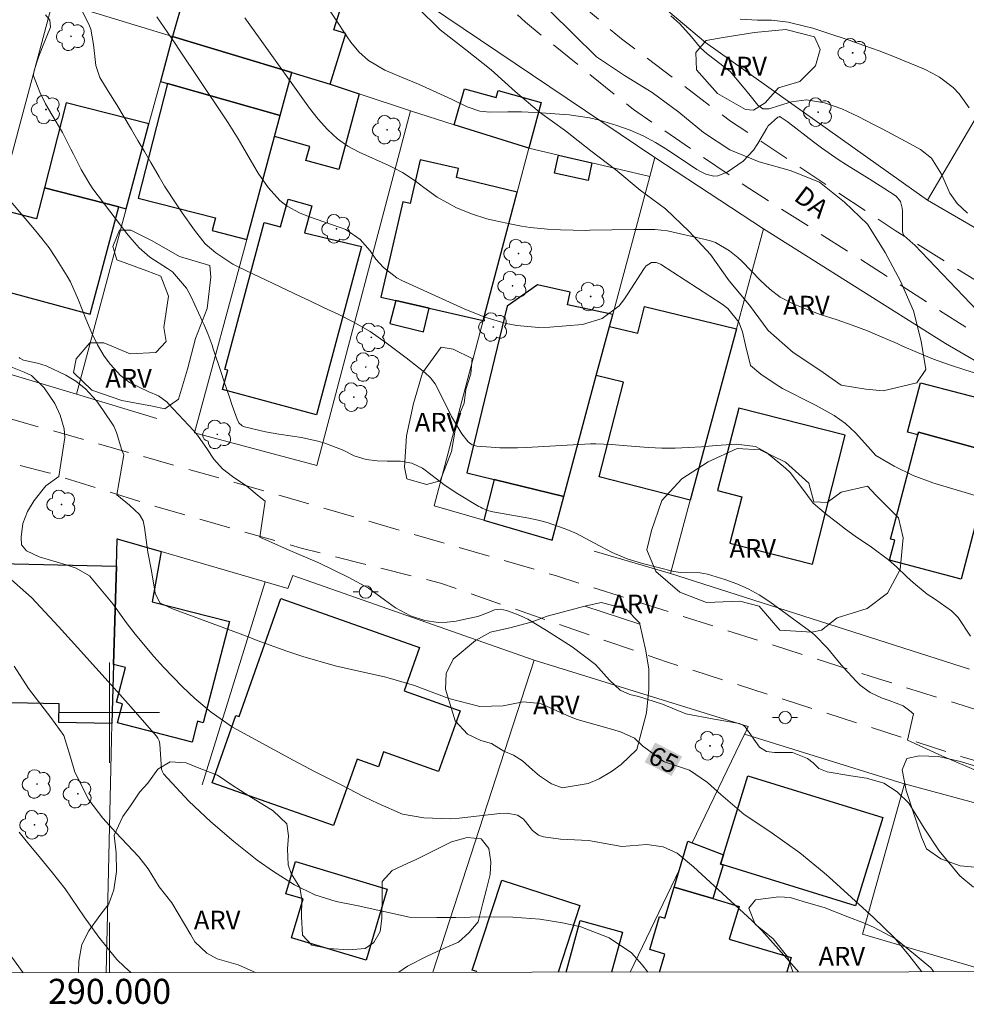
# Model space of a CAD drawing. Units: metres. Extents: x 289866 to 290382, y 1664374 to 1664939.
# Drawn here: x 289993 to 290069, y 1664377 to 1664455 of the extents above; entities that cross this region are included whole.
import ezdxf
from ezdxf.enums import TextEntityAlignment as Align

# ---------------------------------------------------------------- set-up
doc = ezdxf.new("R2010")
doc.units = ezdxf.units.M
doc.header["$MEASUREMENT"] = 0
doc.linetypes.add('HIDDEN', pattern=[0.375, 0.25, -0.125])
for name, color, linetype, lineweight in [('Articulacao', 7, 'Continuous', 18), ('Cerca', 8, 'Cerca', 20), ('Coordenadas', 7, 'Continuous', 9), ('Edificacoes', 7, 'Continuous', 30), ('Malha_Coordenadas', 7, 'Continuous', 15), ('Muro_Grade', 8, 'Continuous', 20), ('Nao_Pavimentada_S_Mfio', 10, 'HIDDEN', 15), ('Poste', 7, 'Continuous', 9), ('Topon_Curvas_Mestras_Masc', 255, 'Continuous', 9), ('Topon_de_Vias', 7, 'Continuous', 9)]:
    doc.layers.add(name, color=color, linetype=linetype, lineweight=lineweight)
for name, color, linetype, lineweight, true_color in [('Arvores_Isoladas', 7, 'Continuous', 18, 0x00ff33), ('Curvas_Intermediarias', 7, 'Continuous', 9, 0x783c14), ('Curvas_Mestras', 7, 'Continuous', 20, 0x783c14), ('Topon_Curvas_Mestras', 7, 'Continuous', 9, 0x783c14), ('Topon_Vegetacao', 7, 'Continuous', 9, 0x00ff33), ('Vegetacao', 7, 'Orla8', 9, 0x00ff33)]:
    doc.layers.add(name, color=color, linetype=linetype, lineweight=lineweight, true_color=true_color)
doc.styles.add('Arial', font='arial.ttf', dxfattribs={"height": 1.5})
doc.styles.get("Standard").update_dxf_attribs({"font": 'arial.ttf'})
doc.linetypes.add('Cerca', pattern='A,10,0,["X",Standard,S=1,R=0,X=0,Y=-0.5],0.1', length=10.1)
doc.linetypes.add('Orla8', pattern='A,6,-0.5,["V",Standard,S=1,R=0,X=-0.5,Y=-1],-0.5,6,-0.5,["V",Standard,S=1,R=0,X=-0.5,Y=-1],-0.5', length=14)

# ---------------------------------------------------------------- blocks, each defined once
blk = doc.blocks.new('Poste')
at = {"layer": 'Poste'}
for points in [[(-0.5, 0), (-1, 0)], [(0.5, 0), (1, 0)]]:
    blk.add_lwpolyline(points, dxfattribs=at)
blk.add_lwpolyline([(0, 0.5, 1), (0, -0.5, 1)], format="xyb", close=True, dxfattribs=at)
blk = doc.blocks.new('Arvore')
at = {"layer": 'Arvores_Isoladas'}
blk.add_lwpolyline([(-0.718, 0.493, 0.872324), (-0.722, -0.551, 0.862983), (0.284, -0.827, 0.900105), (0.89, 0.029, 0.863155), (0.262, 0.861, 0.882486)], format="xyb", close=True, dxfattribs=at)
blk.add_circle((0, 0), 0.0286, dxfattribs=at)

msp = doc.modelspace()

# ---------------------------------------------------------------- linework, layer by layer
at = {"layer": 'Articulacao', "flags": 128}
msp.add_lwpolyline([(289882.729, 1664933.39), (290364.504, 1664933.823), (290364.99, 1664379.551), (289883.239, 1664379.119), (289882.729, 1664933.39)], close=True, dxfattribs=at)
at = {"layer": 'Cerca', "flags": 128}
for points in [[(289995.478, 1664456.974), (290005.022, 1664454.033), (290005.972, 1664457.304), (290009.164, 1664468.208)], [(290043.597, 1664444.379), (290019.888, 1664460.365), (290009.164, 1664468.208)], [(290033.733, 1664465.287), (290041.112, 1664459.066), (290047.639, 1664453.563), (290064.315, 1664441.738), (290065.406, 1664440.958)], [(290052.291, 1664438.657), (290066.826, 1664429.513), (290076.77, 1664423.711), (290076.28, 1664422.31)], [(290014.66, 1664410.966), (290014.256, 1664409.918), (290012.438, 1664410.446), (290007.407, 1664394.218)], [(290033.943, 1664404.193), (290025.841, 1664379.247)], [(290051.068, 1664398.892), (290050.789, 1664398.313), (290050.775, 1664398.284), (290046.587, 1664389.587)], [(290050.775, 1664398.284), (290063.444, 1664394.337), (290063.561, 1664394.306), (290079.815, 1664389.919), (290103.071, 1664382.516)], [(290000.141, 1664397.858), (289999.738, 1664379.223)], [(290063.561, 1664394.306), (290060.202, 1664382.293), (290070.44, 1664379.287)], [(290045.563, 1664387.46), (290041.615, 1664379.261)]]:
    msp.add_lwpolyline(points, dxfattribs=at)
at = {"layer": 'Curvas_Intermediarias', "flags": 128}
for points, elevation in [([(290015.056, 1664459.995), (290018.987, 1664454.003), (290019.278, 1664453.583), (290019.938, 1664452.812), (290020.698, 1664452.122), (290022.009, 1664451.362), (290023.799, 1664450.611), (290024.69, 1664450.231), (290025.58, 1664449.841), (290026.45, 1664449.431), (290027.331, 1664449.021), (290028.581, 1664448.411), (290029.602, 1664448.07), (290030.402, 1664447.98), (290031.843, 1664448.02), (290032.923, 1664448.03), (290034.534, 1664447.95), (290035.604, 1664447.87), (290036.734, 1664447.78), (290038.375, 1664447.54), (290039.185, 1664447.35), (290040.556, 1664446.94), (290041.626, 1664446.55), (290042.657, 1664446.1), (290043.647, 1664445.559), (290044.618, 1664444.969), (290046.949, 1664443.419), (290047.189, 1664443.279), (290047.679, 1664443.048), (290048.319, 1664442.888), (290048.629, 1664442.898), (290049.369, 1664443.198), (290050.65, 1664444.079), (290051.49, 1664444.959), (290051.84, 1664445.479), (290052.541, 1664446.72), (290052.651, 1664446.89), (290053.441, 1664447.59), (290053.551, 1664447.63), (290053.571, 1664447.64), (290053.591, 1664447.64), (290053.621, 1664447.63), (290054.171, 1664447.25), (290054.281, 1664447.16), (290056.272, 1664445.619), (290056.922, 1664445.139), (290058.243, 1664444.209), (290058.923, 1664443.779), (290060.724, 1664442.658), (290061.114, 1664442.418), (290061.894, 1664441.928), (290062.905, 1664441.278), (290063.235, 1664440.848), (290063.385, 1664440.307), (290063.395, 1664440.117), (290063.405, 1664438.447), (290063.425, 1664438.317), (290063.505, 1664438.136), (290064.225, 1664437.496), (290064.355, 1664437.376), (290070.508, 1664430.954)], 71), ([(289997.699, 1664456.274), (289998.339, 1664455.013), (289998.509, 1664454.623), (289998.719, 1664453.403), (289998.9, 1664451.732), (289999.21, 1664450.771), (289999.89, 1664449.681), (290000.59, 1664448.591), (290001.761, 1664446.6), (290002.271, 1664445.729), (290002.781, 1664444.849), (290003.291, 1664443.979), (290003.962, 1664442.818), (290004.392, 1664442.088), (290005.312, 1664440.657), (290005.792, 1664439.947), (290006.783, 1664438.567), (290007.653, 1664437.466), (290008.483, 1664436.756), (290009.854, 1664435.856), (290010.344, 1664435.595), (290015.276, 1664433.265), (290015.906, 1664432.964), (290017.167, 1664432.364), (290018.327, 1664431.814), (290019.418, 1664431.274), (290020.828, 1664430.463), (290022.119, 1664429.563), (290023.189, 1664428.763), (290023.709, 1664428.363), (290025.2, 1664427.182), (290025.65, 1664426.772), (290026.02, 1664426.282), (290026.22, 1664425.922), (290027.341, 1664423.671), (290028.171, 1664422.29), (290028.661, 1664421.65), (290028.981, 1664421.4), (290029.362, 1664421.29), (290030.502, 1664421.21), (290031.202, 1664421.17), (290032.623, 1664421.16), (290033.323, 1664421.19), (290038.455, 1664421.48), (290038.875, 1664421.49), (290040.136, 1664421.44), (290041.396, 1664421.32), (290043.097, 1664421.2), (290044.157, 1664421.15), (290045.218, 1664421.14), (290046.278, 1664421.18), (290047.329, 1664421.25), (290048.509, 1664421.36), (290050.1, 1664421.45), (290051.64, 1664421.28), (290052.521, 1664420.78), (290054.041, 1664419.539), (290054.421, 1664419.189), (290055.342, 1664417.969), (290056.262, 1664416.738), (290057.333, 1664415.848), (290058.083, 1664415.247), (290058.843, 1664414.677), (290059.624, 1664414.117), (290060.924, 1664413.227), (290062.285, 1664412.206), (290062.925, 1664411.646), (290063.755, 1664410.846), (290064.265, 1664410.366), (290065.366, 1664409.475), (290065.946, 1664409.085), (290067.317, 1664408.145), (290067.847, 1664407.614), (290068.827, 1664406.114)], 68), ([(289994.868, 1664455.773), (289995.218, 1664455.333), (289995.278, 1664454.793), (289994.638, 1664453.212), (289994.328, 1664452.382), (289993.978, 1664451.332), (289993.928, 1664451.012), (289993.928, 1664450.902), (289994.418, 1664449.591), (289994.888, 1664448.651), (289995.418, 1664447.74), (289996.228, 1664446.38), (289996.909, 1664445.039), (289997.119, 1664444.629), (289997.719, 1664443.399), (289998.409, 1664442.228), (289998.669, 1664441.858), (290001.391, 1664438.287), (290001.621, 1664437.996), (290002.371, 1664437.146), (290003.231, 1664436.416), (290004.632, 1664435.485), (290005.022, 1664435.235), (290006.162, 1664433.935), (290006.533, 1664433.245), (290007.403, 1664431.324), (290007.523, 1664431.044), (290007.873, 1664430.213), (290008.193, 1664429.363), (290008.293, 1664429.073), (290008.924, 1664427.182), (290009.144, 1664426.522), (290009.584, 1664425.211), (290009.814, 1664424.561), (290010.194, 1664423.461), (290010.344, 1664423.161), (290010.594, 1664422.93), (290010.794, 1664422.85), (290012.475, 1664422.45), (290013.545, 1664422.25), (290014.626, 1664422.11), (290015.336, 1664421.98), (290016.657, 1664421.71), (290017.207, 1664421.53), (290018.677, 1664420.97), (290019.568, 1664420.53), (290020.518, 1664420.239), (290021.408, 1664420.129), (290022.189, 1664420.099), (290023.259, 1664420.089), (290024.18, 1664419.939), (290025.01, 1664419.529), (290025.79, 1664418.959), (290026.731, 1664418.229), (290027.711, 1664417.578), (290029.522, 1664416.488), (290029.652, 1664416.418), (290029.782, 1664416.348), (290030.212, 1664416.168), (290030.652, 1664416.058), (290033.513, 1664415.538), (290034.264, 1664415.377), (290034.994, 1664415.187), (290036.434, 1664414.697), (290037.345, 1664414.317), (290038.765, 1664413.557), (290040.186, 1664412.786), (290041.386, 1664412.286), (290042.607, 1664411.916), (290043.857, 1664411.596), (290045.118, 1664411.276), (290045.648, 1664411.206), (290047.219, 1664411.186), (290047.809, 1664411.056), (290049.189, 1664410.646), (290050.14, 1664410.305), (290051.06, 1664409.905), (290051.94, 1664409.405), (290052.791, 1664408.855), (290055.952, 1664406.534), (290056.352, 1664406.214), (290057.403, 1664405.143), (290058.373, 1664403.973), (290058.713, 1664403.593), (290059.694, 1664402.522), (290060.044, 1664402.182), (290060.814, 1664401.622), (290061.774, 1664401.162), (290062.335, 1664400.962), (290063.465, 1664400.552), (290064.095, 1664400.071), (290064.175, 1664399.991), (290064.271, 1664399.904)], 67), ([(290070.008, 1664417.108), (290065.836, 1664418.379), (290064.245, 1664418.949), (290062.735, 1664419.699), (290061.274, 1664420.56), (290060.634, 1664421.28), (290059.644, 1664422.37), (290058.853, 1664423.121), (290057.943, 1664423.741), (290056.502, 1664424.541), (290056.012, 1664424.791), (290054.011, 1664425.802), (290053.801, 1664425.912), (290053.211, 1664426.272), (290052.081, 1664427.052), (290051.24, 1664427.732), (290050.84, 1664429.373), (290050.6, 1664430.433), (290050.31, 1664431.214), (290049.43, 1664432.304), (290048.979, 1664432.634), (290044.037, 1664435.836), (290043.927, 1664435.896), (290043.697, 1664435.976), (290043.337, 1664435.986), (290042.897, 1664435.716), (290042.817, 1664435.615), (290042.737, 1664435.505), (290041.446, 1664433.485), (290041.116, 1664432.984), (290040.756, 1664432.514), (290039.396, 1664431.494), (290037.825, 1664431.014), (290035.204, 1664430.814), (290034.324, 1664430.784), (290032.573, 1664430.934), (290031.703, 1664431.104), (290030.002, 1664431.614), (290028.351, 1664432.274), (290023.379, 1664434.535), (290022.979, 1664434.745), (290021.899, 1664435.575), (290021.278, 1664436.256), (290020.828, 1664436.916), (290020.028, 1664437.806), (290018.887, 1664438.607), (290018.447, 1664438.787), (290015.896, 1664439.667), (290015.196, 1664439.947), (290014.196, 1664440.477), (290013.605, 1664440.938), (290012.685, 1664441.968), (290011.875, 1664443.118), (290011.545, 1664443.709), (290010.664, 1664445.219), (290010.274, 1664445.87), (290009.474, 1664447.15), (290009.054, 1664447.78), (290005.542, 1664453.032), (290005.252, 1664453.473), (290004.372, 1664454.753), (290003.791, 1664455.613)], 69), ([(290068.587, 1664439.927), (290067.757, 1664440.697), (290067.187, 1664441.508), (290066.526, 1664443.038), (290065.706, 1664444.329), (290064.826, 1664445.019), (290064.015, 1664445.459), (290062.525, 1664446.26), (290061.774, 1664446.65), (290061.024, 1664447.04), (290059.904, 1664447.63), (290058.553, 1664448.25), (290057.163, 1664448.741), (290055.732, 1664448.991), (290054.512, 1664448.811), (290053.561, 1664448.521), (290052.731, 1664448.27), (290052.231, 1664448.27), (290051.83, 1664448.561), (290051.22, 1664449.331), (290050.61, 1664450.081), (290049.61, 1664451.232), (290048.439, 1664452.142), (290047.769, 1664452.652), (290047.259, 1664453.132), (290046.538, 1664454.003), (290045.588, 1664455.063), (290044.878, 1664455.683)], 72), ([(290050.42, 1664455.423), (290051.81, 1664455.353), (290052.911, 1664455.333), (290054.251, 1664455.173), (290055.562, 1664454.873), (290056.222, 1664454.703), (290057.513, 1664454.293), (290059.053, 1664453.773), (290060.294, 1664453.332), (290061.534, 1664452.882), (290062.765, 1664452.402), (290063.985, 1664451.902), (290065.146, 1664451.422), (290065.766, 1664451.122), (290066.366, 1664450.781), (290067.457, 1664449.951), (290067.937, 1664449.461), (290068.717, 1664448.351)], 73), ([(290012.43, 1664416.896), (290011.965, 1664417.278), (290010.964, 1664418.099), (290009.824, 1664418.869), (290009.024, 1664419.499), (290008.343, 1664420.259), (290007.833, 1664421.04), (290007.033, 1664422.18), (290006.723, 1664422.54), (290004.722, 1664424.691), (290004.602, 1664424.811), (290003.922, 1664425.331), (290003.131, 1664425.652), (290001.581, 1664426.392), (290000.88, 1664426.942), (290000.08, 1664427.812), (289999.58, 1664428.493), (289999.04, 1664429.393), (289998.579, 1664430.333), (289998.089, 1664431.484), (289997.519, 1664432.974), (289996.879, 1664434.425), (289996.619, 1664434.885), (289995.688, 1664436.376), (289995.158, 1664437.146), (289994.588, 1664437.886), (289993.998, 1664438.617), (289991.617, 1664441.418)], 66), ([(289996.411, 1664422.001), (289996.369, 1664422.68), (289996.058, 1664423.781), (289995.628, 1664424.701), (289994.768, 1664425.952), (289993.748, 1664426.942), (289993.167, 1664427.222), (289991.697, 1664427.792)], 64), ([(290055.092, 1664379.273), (290054.363, 1664380.112), (290052.162, 1664382.588), (290051.36, 1664383.395), (290048.007, 1664386.462), (290046.688, 1664387.665), (290045.394, 1664388.77), (290044.252, 1664389.264), (290042.965, 1664389.448), (290040.947, 1664389.293), (290038.296, 1664389.791), (290036.056, 1664389.888), (290034.703, 1664390.064), (290034.296, 1664390.216), (290033.805, 1664390.571), (290033.258, 1664391.306), (290033.072, 1664391.514), (290032.619, 1664391.808), (290031.781, 1664391.96), (290031.205, 1664391.938), (290027.95, 1664391.56), (290027.24, 1664391.504), (290025.114, 1664391.585), (290023.42, 1664391.896), (290021.464, 1664392.73), (290020.368, 1664393.275), (290018.452, 1664394.258), (290016.394, 1664395.294), (290014.683, 1664396.189), (290009.838, 1664398.834), (290008.132, 1664400.041), (290006.809, 1664401.141), (290005.825, 1664402.057), (290004.322, 1664403.621), (290003.533, 1664404.484), (290002.037, 1664406.28), (290001.331, 1664407.212), (290000.248, 1664408.701), (289998.397, 1664410.926), (289997.32, 1664411.54), (289996.539, 1664411.821), (289994.357, 1664412.462), (289993.357, 1664412.935), (289992.958, 1664413.41), (289992.934, 1664414.031), (289993.06, 1664415.113), (289993.431, 1664416.084), (289993.967, 1664416.95), (289994.909, 1664418.137), (289995.933, 1664418.864), (289996.411, 1664422.001)], 64), ([(290069.066, 1664386.057), (290067.993, 1664386.945), (290066.335, 1664388.961), (290065.142, 1664390.762), (290063.896, 1664392.771), (290062.963, 1664393.669), (290061.905, 1664394.365), (290060.507, 1664394.774), (290059.274, 1664394.941), (290057.377, 1664395.257), (290056.71, 1664395.546), (290056.246, 1664395.992), (290055.803, 1664396.339), (290054.613, 1664396.826), (290053.171, 1664396.805), (290052.526, 1664396.899), (290051.975, 1664397.249), (290050.814, 1664398.872), (290050.679, 1664398.979), (290050.376, 1664399.129), (290048.343, 1664399.474), (290046.085, 1664399.914), (290044.211, 1664400.671), (290042.301, 1664401.294), (290041.591, 1664401.454), (290040.834, 1664401.79), (290039.97, 1664402.596), (290038.847, 1664403.843), (290036.997, 1664405.256), (290034.936, 1664406.557), (290033.446, 1664407.469), (290032.794, 1664407.762), (290032.121, 1664408.027), (290031.738, 1664408.174), (290031.247, 1664408.267), (290030.767, 1664408.211), (290030.228, 1664407.978), (290029.441, 1664407.696), (290028.526, 1664407.484), (290027.711, 1664407.308), (290026.988, 1664407.236), (290026.3, 1664407.198), (290025.211, 1664407.352), (290024.068, 1664407.739), (290022.856, 1664408.368), (290021.97, 1664409.026), (290020.698, 1664409.936), (290019.138, 1664410.797), (290016.787, 1664411.94), (290014.23, 1664413.035), (290012.022, 1664414.014), (290012.43, 1664416.896)], 66), ([(290043.044, 1664379.262), (290042.594, 1664379.838), (290041.721, 1664380.812), (290039.939, 1664381.995), (290037.676, 1664382.874), (290036.214, 1664383.201), (290034.398, 1664383.49), (290032.242, 1664383.649), (290029.964, 1664383.677), (290027.686, 1664383.629), (290026.167, 1664383.624), (290023.991, 1664383.649), (290019.865, 1664384.561), (290018.115, 1664384.915), (290016.401, 1664385.449), (290014.787, 1664386.231), (290013.1, 1664387.312), (290011.796, 1664388.218), (290009.935, 1664389.704), (290008.107, 1664391.274), (290006.345, 1664392.933), (290004.323, 1664395.1), (290004.227, 1664395.28), (290004.144, 1664395.469), (290004.012, 1664397.486), (290003.968, 1664397.738), (290003.847, 1664397.968), (290003.741, 1664398.107), (290001.48, 1664400.709), (290000.366, 1664401.961), (289997.431, 1664405.21), (289995.904, 1664406.886), (289993.753, 1664409.195), (289991.709, 1664411.025)], 63), ([(290011.665, 1664379.234), (290010.28, 1664379.839), (290008.612, 1664380.332), (290007.776, 1664380.772), (290006.826, 1664381.669), (290006.499, 1664382.238), (290004.987, 1664384.805), (290003.964, 1664386.088), (290003.087, 1664387.512), (290002.339, 1664388.47), (290000.495, 1664390.418), (289999.461, 1664391.575), (289998.328, 1664393.04), (289997.227, 1664395.252), (289996.865, 1664396.452), (289996.331, 1664398.176), (289995.311, 1664399.624), (289993.518, 1664401.925), (289992.369, 1664403.723)], 62), ([(290091.973, 1664379.306), (290091.646, 1664379.622), (290090.151, 1664380.776), (290088.759, 1664381.645), (290086.568, 1664382.778), (290085.821, 1664383.125), (290083.698, 1664384.086), (290082.494, 1664384.726), (290080.554, 1664386.213), (290078.895, 1664387.828), (290077.635, 1664389.254), (290076.861, 1664390.623), (290075.875, 1664391.623), (290074.396, 1664392.558), (290072.033, 1664393.981), (290069.658, 1664395.211), (290066.551, 1664396.559), (290063.795, 1664397.802), (290064.271, 1664399.904)], 67), ([(290001.711, 1664379.225), (290001.202, 1664379.681), (290000.575, 1664380.277), (289999.142, 1664382.05), (289997.964, 1664383.688), (289996.456, 1664385.916), (289995.446, 1664387.185), (289994.474, 1664388.367), (289993.426, 1664389.618), (289992.773, 1664390.449)], 61)]:
    msp.add_lwpolyline(points, dxfattribs=dict(at, elevation=elevation))
at = {"layer": 'Curvas_Mestras', "flags": 128}
for points, elevation in [([(290010.804, 1664455.523), (290011.354, 1664454.773), (290011.895, 1664454.023), (290015.996, 1664448.31), (290016.677, 1664447.43), (290017.417, 1664446.61), (290018.217, 1664445.85), (290019.058, 1664445.269), (290019.958, 1664444.799), (290022.339, 1664443.719), (290022.709, 1664443.539), (290023.419, 1664443.158), (290024.43, 1664442.498), (290025.13, 1664441.978), (290026.18, 1664441.208), (290027.731, 1664440.347), (290029.011, 1664439.827), (290030.172, 1664439.477), (290030.762, 1664439.337), (290032.273, 1664439.007), (290032.943, 1664438.877), (290033.623, 1664438.777), (290035.004, 1664438.647), (290036.044, 1664438.597), (290037.055, 1664438.557), (290038.065, 1664438.547), (290038.395, 1664438.557), (290041.907, 1664438.617), (290042.247, 1664438.627), (290043.607, 1664438.627), (290044.618, 1664438.497), (290047.629, 1664437.826), (290048.039, 1664437.716), (290048.449, 1664437.566), (290049.56, 1664436.916), (290050.22, 1664436.376), (290050.54, 1664436.076), (290052.051, 1664434.545), (290052.801, 1664433.835), (290053.611, 1664433.195), (290054.652, 1664432.674), (290055.732, 1664432.234), (290056.822, 1664431.834), (290058.163, 1664431.384), (290059.383, 1664430.964), (290060.594, 1664430.503), (290061.784, 1664430.013), (290062.965, 1664429.493), (290063.335, 1664429.323), (290064.595, 1664428.773), (290065.866, 1664428.263), (290067.167, 1664427.802), (290068.467, 1664427.372), (290070.568, 1664426.732)], 70), ([(289992.767, 1664428.373), (289992.817, 1664428.323), (289993.127, 1664428.173), (289994.238, 1664427.932), (289994.938, 1664427.712), (289996.509, 1664426.982), (289997.309, 1664426.492), (289998.079, 1664425.882), (289998.95, 1664424.921), (289999.47, 1664424.201), (290000.35, 1664422.89), (290000.54, 1664422.38), (290000.97, 1664420.98), (290001.143, 1664420.596)], 65), ([(290064.938, 1664379.282), (290063.916, 1664380.605), (290062.737, 1664382.025), (290061.099, 1664383.599), (290057.538, 1664386.851), (290057.137, 1664387.197), (290055.196, 1664388.802), (290052.786, 1664390.495), (290050.729, 1664391.851), (290048.878, 1664393.465), (290047.797, 1664394.422), (290046.372, 1664395.392), (290044.676, 1664395.954), (290044.341, 1664396.081), (290042.616, 1664397.35), (290041.969, 1664397.948), (290040.857, 1664398.47), (290039.952, 1664398.735), (290037.375, 1664399.46), (290036.772, 1664399.692), (290034.444, 1664400.73), (290033.064, 1664400.857), (290031.459, 1664400.545), (290029.593, 1664400.492), (290027.123, 1664401.118), (290024.377, 1664402.156), (290022.1, 1664402.84), (290019.346, 1664403.449), (290018.037, 1664403.753), (290015.454, 1664404.488), (290014.181, 1664404.919), (290011.813, 1664405.777), (290011.172, 1664406.034), (290005.033, 1664408.3), (290004.025, 1664408.765), (290003.635, 1664409.546), (290003.358, 1664411.346), (290003.061, 1664412.818), (290002.796, 1664414.807), (290002.675, 1664415.332), (290002.402, 1664415.835), (290001.597, 1664416.589), (290000.588, 1664417.399), (290001.143, 1664420.596)], 65), ([(289993.1, 1664379.217), (289991.501, 1664381.402)], 60)]:
    msp.add_lwpolyline(points, dxfattribs=dict(at, elevation=elevation))
at = {"layer": 'Edificacoes', "flags": 128}
for points in [[(290005.022, 1664454.033), (290014.563, 1664451.155), (290017.627, 1664450.231), (290018.897, 1664454.273), (290017.927, 1664454.583), (290019.388, 1664459.245), (290009.324, 1664462.406), (290007.573, 1664456.844), (290005.972, 1664457.304)], [(290005.022, 1664454.033), (290004.062, 1664450.451), (290004.622, 1664450.292), (290013.641, 1664447.732), (290014.563, 1664451.155)], [(290017.627, 1664450.231), (290019.968, 1664449.451), (290018.337, 1664443.409), (290015.696, 1664444.129), (290016.006, 1664445.249), (290013.184, 1664446.04), (290013.641, 1664447.732), (290014.563, 1664451.155)], [(290013.641, 1664447.732), (290004.622, 1664450.292), (290002.291, 1664441.128), (290008.463, 1664439.557), (290008.203, 1664438.547), (290010.964, 1664437.826), (290013.184, 1664446.04)], [(290027.561, 1664446.99), (290028.391, 1664449.851), (290030.912, 1664449.161), (290031.062, 1664449.711), (290034.514, 1664448.761), (290033.513, 1664445.119)], [(289994.798, 1664441.948), (290000.75, 1664440.426), (290001.331, 1664440.277), (290003.151, 1664447.05), (289996.529, 1664448.741)], [(290038.565, 1664443.939), (290038.265, 1664442.528), (290035.584, 1664443.118), (290035.904, 1664444.559)], [(290022.888, 1664432.942), (290025.559, 1664432.331), (290029.872, 1664431.344), (290032.583, 1664441.608), (290027.751, 1664442.758), (290027.911, 1664443.479), (290024.84, 1664444.189), (290024.039, 1664440.697), (290023.439, 1664440.828), (290021.699, 1664433.215)], [(289994.798, 1664441.948), (289994.158, 1664439.467), (289991.046, 1664440.277), (289989.456, 1664434.275), (289998.459, 1664431.844), (290000.75, 1664440.426)], [(290020.148, 1664437.256), (290016.547, 1664423.811), (290009.034, 1664425.832), (290009.444, 1664427.362), (290009.204, 1664427.422), (290012.355, 1664439.167), (290013.675, 1664438.817), (290014.266, 1664441.028), (290016.166, 1664440.517), (290015.586, 1664438.337)], [(290039.969, 1664430.868), (290040.227, 1664431.828), (290036.604, 1664432.604), (290036.825, 1664433.615), (290034.203, 1664434.195), (290031.793, 1664432.474), (290028.561, 1664419.159), (290030.761, 1664418.626), (290036.319, 1664417.279), (290038.917, 1664426.954)], [(290022.888, 1664432.942), (290022.419, 1664431.104), (290025.1, 1664430.443), (290025.559, 1664432.331)], [(290039.969, 1664430.868), (290042.237, 1664430.333), (290042.757, 1664432.464), (290050.13, 1664430.674), (290046.428, 1664416.978), (290039.155, 1664418.839), (290041.086, 1664426.422), (290038.917, 1664426.954)], [(290064.63, 1664422.209), (290063.795, 1664422.41), (290064.826, 1664426.362), (290071.398, 1664424.661), (290070.408, 1664420.85), (290064.686, 1664422.42)], [(290058.823, 1664422.17), (290050.3, 1664424.341), (290048.619, 1664417.758), (290050.55, 1664417.258), (290049.6, 1664413.557), (290056.212, 1664411.866)], [(290070.408, 1664420.85), (290070.728, 1664420.76), (290068.077, 1664410.666), (290062.355, 1664412.176), (290062.785, 1664413.787), (290062.445, 1664413.877), (290064.63, 1664422.209), (290064.686, 1664422.42)], [(290030.761, 1664418.626), (290029.932, 1664415.377), (290035.384, 1664413.797), (290036.319, 1664417.279)], [(290004.116, 1664412.867), (290003.408, 1664408.856), (290009.576, 1664407.293), (290007.478, 1664399.191), (290007.041, 1664399.305), (290006.609, 1664397.639), (290000.642, 1664399.184), (290001.038, 1664400.713), (290000.542, 1664400.841), (290001.26, 1664403.615), (290000.319, 1664403.859), (290000.551, 1664411.707), (290000.615, 1664413.885), (290004.116, 1664412.867)], [(290000.551, 1664411.707), (290000.319, 1664403.859), (290000.178, 1664399.119), (289995.94, 1664399.216), (289995.974, 1664400.692), (289989.593, 1664400.838), (289989.993, 1664411.948), (290000.551, 1664411.707)], [(290028.023, 1664400.155), (290026.31, 1664395.306), (290021.91, 1664396.86), (290021.493, 1664395.679), (290019.787, 1664396.282), (290017.911, 1664390.967), (290008.198, 1664394.397), (290010.1, 1664399.782), (290010.363, 1664399.689), (290013.691, 1664409.113), (290024.77, 1664405.2), (290023.547, 1664401.736), (290028.023, 1664400.155)], [(290049.057, 1664387.836), (290048.848, 1664387.9), (290049.076, 1664388.632), (290051.04, 1664394.96), (290061.835, 1664391.608), (290059.643, 1664384.548), (290049.057, 1664387.836)], [(290046.587, 1664389.587), (290049.076, 1664388.632), (290048.848, 1664387.9), (290049.057, 1664387.836), (290048.237, 1664385.133), (290045.153, 1664386.057), (290045.563, 1664387.46), (290046.225, 1664389.726), (290046.587, 1664389.587)], [(290022.195, 1664385.904), (290020.503, 1664380.227), (290014.556, 1664381.999), (290015.485, 1664385.116), (290014.097, 1664385.53), (290014.86, 1664388.09), (290022.195, 1664385.904)]]:
    msp.add_lwpolyline(points, close=True, dxfattribs=at)
for points in [[(290029.349, 1664379.25), (290029.368, 1664379.308), (290029.003, 1664379.428), (290031.356, 1664386.618), (290037.598, 1664384.576)], [(290043.963, 1664379.263), (290044.395, 1664380.706), (290043.191, 1664381.067), (290043.978, 1664383.695), (290044.407, 1664383.567), (290045.153, 1664386.057), (290048.237, 1664385.133)], [(290048.237, 1664385.133), (290050.331, 1664384.506), (290049.551, 1664381.9), (290054.498, 1664380.418), (290054.155, 1664379.272)], [(290037.598, 1664384.576), (290035.857, 1664379.256)], [(290036.502, 1664379.256), (290037.623, 1664383.377), (290041.008, 1664382.457)], [(290041.008, 1664382.457), (290040.139, 1664379.26)]]:
    msp.add_lwpolyline(points, dxfattribs=at)
at = {"layer": 'Malha_Coordenadas', "flags": 128}
for points in [[(290000, 1664404), (290000, 1664396)], [(290004, 1664400), (289996, 1664400)], [(290000, 1664379.224), (290000, 1664383.224)]]:
    msp.add_lwpolyline(points, dxfattribs=at)
at = {"layer": 'Muro_Grade', "flags": 128}
for points in [[(290076.02, 1664459.075), (290069.127, 1664447.3), (290065.406, 1664440.958), (290073.989, 1664435.966), (290074.98, 1664437.646), (290077.775, 1664442.366), (290079.017, 1664444.466), (290083.994, 1664452.882), (290088.998, 1664461.342), (290089.645, 1664462.436)], [(290014.563, 1664451.155), (290005.022, 1664454.033), (290004.062, 1664450.451), (290003.151, 1664447.05), (290001.331, 1664440.277), (289997.349, 1664425.441)], [(290014.563, 1664451.155), (290013.641, 1664447.732), (290013.184, 1664446.04), (290010.964, 1664437.826), (290006.783, 1664422.36), (290016.577, 1664419.759), (290024.059, 1664448.09)], [(290024.059, 1664448.09), (290019.968, 1664449.451), (290017.627, 1664450.231), (290014.563, 1664451.155)], [(290024.059, 1664448.09), (290027.561, 1664446.99), (290033.513, 1664445.119)], [(290033.513, 1664445.119), (290032.583, 1664441.608), (290029.872, 1664431.344), (290025.96, 1664416.528), (290029.932, 1664415.377), (290035.384, 1664413.797), (290036.319, 1664417.279), (290038.917, 1664426.954), (290039.969, 1664430.868), (290040.227, 1664431.828), (290043.188, 1664442.855)], [(290043.188, 1664442.855), (290038.565, 1664443.939), (290035.904, 1664444.559), (290033.513, 1664445.119)], [(290043.188, 1664442.855), (290043.597, 1664444.379), (290052.291, 1664438.657), (290050.13, 1664430.674), (290046.428, 1664416.978), (290044.848, 1664411.126)], [(289997.349, 1664425.441), (289990.856, 1664427.392)], [(290003.771, 1664423.511), (289997.349, 1664425.441)], [(290012.438, 1664410.446), (290004.116, 1664412.867), (290000.615, 1664413.885), (290000.551, 1664411.707), (290000.319, 1664403.859), (290000.178, 1664399.119), (290000.141, 1664397.858)], [(290038.755, 1664412.897), (290044.848, 1664411.126)], [(290051.068, 1664398.892), (290033.943, 1664404.193), (290014.66, 1664410.966)], [(290068.767, 1664403.463), (290044.848, 1664411.126)]]:
    msp.add_lwpolyline(points, dxfattribs=at)
msp.add_lwpolyline([(289986.135, 1664459.645), (289988.435, 1664458.985), (289995.478, 1664456.974), (289992.807, 1664446.91), (289991.557, 1664442.188), (289991.046, 1664440.277), (289989.456, 1664434.275), (289987.835, 1664428.153), (289978.602, 1664430.914), (289979.792, 1664435.465), (289983.403, 1664449.211)], close=True, dxfattribs=at)
at = {"layer": 'Nao_Pavimentada_S_Mfio', "ltscale": 10, "flags": 128}
for points in [[(290122.357, 1664407.992), (290121.389, 1664407.395), (290120.668, 1664407.094), (290120.398, 1664406.984), (290120.138, 1664406.884), (290119.857, 1664406.804), (290119.577, 1664406.744), (290119.297, 1664406.704), (290119.007, 1664406.684), (290118.727, 1664406.684), (290118.437, 1664406.704), (290118.157, 1664406.744), (290104.972, 1664413.427), (290102.315, 1664414.917), (290089.155, 1664422.3), (290074.489, 1664431.314), (290062.815, 1664438.537), (290049.65, 1664447.28), (290040.926, 1664453.853), (290028.411, 1664464.497), (290019.888, 1664472.38), (290012.415, 1664481.023), (290006.172, 1664489.577), (289998.85, 1664500.641), (289994.458, 1664509.355), (289988.716, 1664520.579), (289982.683, 1664531.924), (289977.711, 1664542.398), (289973.55, 1664550.161), (289969.368, 1664557.984), (289968.397, 1664559.434), (289967.407, 1664560.875), (289966.387, 1664562.296), (289965.356, 1664563.706), (289964.296, 1664565.087), (289963.215, 1664566.467), (289962.115, 1664567.818), (289960.995, 1664569.158), (289959.854, 1664570.479), (289958.694, 1664571.779), (289957.513, 1664573.06), (289948.81, 1664582.874), (289941.117, 1664593.308), (289931.653, 1664606.173), (289921.179, 1664619.318), (289919.201, 1664617.48), (289923.54, 1664612.135), (289929.662, 1664604.472), (289934.124, 1664597.87), (289940.897, 1664588.286), (289946.779, 1664580.163), (289952.191, 1664573.14), (289955.332, 1664569.528), (289962.445, 1664561.325), (289966.537, 1664555.483), (289969.978, 1664549.15), (289974.03, 1664541.307), (289978.161, 1664532.284), (289982.533, 1664524.24), (289986.995, 1664514.757), (289992.067, 1664504.443), (289995.528, 1664498.26), (290000.72, 1664490.587), (290006.212, 1664483.234), (290011.795, 1664476.332), (290018.197, 1664469.339), (290024.87, 1664462.676), (290033.263, 1664455.173), (290041.887, 1664448.2), (290051.18, 1664441.858), (290060.894, 1664435.686), (290069.838, 1664429.913), (290080.362, 1664423.531), (290088.805, 1664418.269), (290096.928, 1664413.377), (290098.971, 1664412.213), (290105.622, 1664408.425), (290114.345, 1664404.273), (290116.524, 1664403.299), (290117.193, 1664402.949), (290117.719, 1664402.3), (290117.997, 1664401.45), (290118.055, 1664400.615), (290117.986, 1664399.427)], [(289883.179, 1664444.656), (289883.963, 1664444.468), (289893.736, 1664442.724), (289905.026, 1664440.073), (289919.626, 1664437.024), (289931.092, 1664434.412), (289943.241, 1664431.975), (289954.396, 1664429.708), (289967.175, 1664426.64), (289977.361, 1664423.838), (289986.633, 1664421.352), (289995.118, 1664419.174), (290003.698, 1664416.478), (290015.331, 1664413.145), (290026.465, 1664410.35), (290044.604, 1664404.035), (290068.176, 1664396.466), (290086.681, 1664390.957), (290099.274, 1664386.912), (290106.19, 1664384.593), (290107.42, 1664383.944), (290108.194, 1664383.211), (290108.706, 1664382.091)], [(289948.251, 1664434.434), (289958.334, 1664432.284), (289973.159, 1664428.783), (289990.586, 1664423.911), (290013.815, 1664417.308), (290035.724, 1664410.936), (290061.474, 1664402.702), (290088.985, 1664394.059), (290095.266, 1664391.955), (290104.331, 1664388.917), (290108.303, 1664387.467), (290109.193, 1664387.407), (290110.065, 1664387.381), (290110.9, 1664387.589), (290112.211, 1664388.113)]]:
    msp.add_lwpolyline(points, dxfattribs=at)
at = {"layer": 'Topon_Curvas_Mestras_Masc'}
msp.add_solid([(290042.784, 1664396.033, 65), (290044.937, 1664394.934, 65), (290043.621, 1664397.613, 65), (290045.78, 1664396.502, 65)], dxfattribs=at)
at = {"layer": 'Vegetacao', "flags": 128}
for points in [[(290056.792, 1664427.362), (290054.652, 1664428.783), (290052.671, 1664430.543), (290051.16, 1664432.564), (290049.55, 1664434.515), (290048.049, 1664436.616), (290046.348, 1664438.457), (290044.438, 1664440.277), (290042.427, 1664441.758), (290040.486, 1664443.379), (290038.485, 1664444.909), (290036.444, 1664446.49), (290034.364, 1664448), (290032.423, 1664449.651), (290030.512, 1664451.382), (290028.451, 1664453.002), (290026.43, 1664454.583), (290024.58, 1664456.384), (290022.759, 1664458.184), (290020.868, 1664459.885), (290019.078, 1664461.766), (290017.447, 1664463.887), (290015.516, 1664465.527), (290013.655, 1664467.208), (290012.365, 1664469.489), (290012.355, 1664471.38), (290013.195, 1664472.32), (290015.326, 1664473.38), (290017.347, 1664473.39), (290018.567, 1664472.47), (290020.488, 1664470.749), (290022.289, 1664468.849), (290024.2, 1664466.998), (290025.93, 1664464.997), (290027.721, 1664463.246), (290029.652, 1664461.506), (290031.662, 1664459.635), (290033.453, 1664457.864), (290035.224, 1664456.054), (290037.105, 1664454.233), (290038.935, 1664452.422), (290041.166, 1664450.922), (290043.387, 1664449.561), (290045.508, 1664447.98), (290047.499, 1664446.37), (290049.58, 1664444.979), (290051.94, 1664444.029), (290054.411, 1664443.339), (290056.762, 1664442.398), (290058.763, 1664440.808), (290060.594, 1664439.047), (290062.004, 1664436.776), (290063.235, 1664434.485), (290064.275, 1664432.124), (290064.896, 1664429.683), (290065.266, 1664427.422), (290064.545, 1664426.372), (290061.844, 1664425.732), (290060.454, 1664425.862), (290058.503, 1664426.172)], [(290050.84, 1664448.2), (290048.619, 1664449.481), (290046.929, 1664451.372), (290046.878, 1664452.752), (290047.709, 1664453.733), (290049.069, 1664453.963), (290051.56, 1664454.353), (290054.061, 1664454.613), (290056.352, 1664454.003), (290056.822, 1664453.012), (290056.452, 1664451.702), (290055.182, 1664450.441), (290053.471, 1664449.931), (290052.431, 1664448.731), (290051.49, 1664448.16)], [(290003.441, 1664424.491), (290000.98, 1664424.951), (289998.589, 1664425.772), (289997.119, 1664427.192), (289997.319, 1664428.273), (289998.419, 1664429.563), (289999.53, 1664429.553), (290001.641, 1664428.673), (290003.701, 1664428.783), (290004.512, 1664429.653), (290004.342, 1664430.794), (290004.712, 1664433.285), (290004.102, 1664434.885), (290002.991, 1664435.315), (290000.58, 1664436.196), (290000.27, 1664437.246), (290000.78, 1664438.567), (290001.711, 1664438.567), (290003.411, 1664437.716), (290005.582, 1664436.466), (290008.023, 1664435.726), (290008.083, 1664434.815), (290007.803, 1664432.294), (290006.873, 1664429.913), (290006.242, 1664427.462), (290005.512, 1664425.041), (290004.412, 1664424.281)], [(290027.761, 1664423.341), (290027.351, 1664420.86), (290026.43, 1664418.529), (290025.35, 1664418.229), (290023.779, 1664418.689), (290023.589, 1664419.619), (290023.729, 1664422.12), (290024.29, 1664424.701), (290025.02, 1664427.162), (290026.51, 1664429.203), (290027.461, 1664429.063), (290028.981, 1664428.293), (290028.871, 1664427.092), (290028.491, 1664425.832), (290028.341, 1664424.731)], [(290056.162, 1664406.424), (290053.591, 1664406.604), (290051.951, 1664408.505), (290050.4, 1664408.915), (290047.719, 1664408.805), (290045.598, 1664409.625), (290043.687, 1664411.276), (290042.967, 1664413.007), (290043.317, 1664414.547), (290044.167, 1664416.948), (290045.758, 1664418.679), (290047.869, 1664420.039), (290050.18, 1664421.11), (290052.021, 1664421), (290054.031, 1664420.019), (290055.902, 1664418.349), (290056.312, 1664416.858), (290057.363, 1664416.788), (290058.493, 1664417.628), (290060.594, 1664418.109), (290061.274, 1664417.378), (290063.075, 1664415.578), (290063.465, 1664413.977), (290063.225, 1664411.446), (290062.195, 1664409.545), (290060.564, 1664408.335), (290058.163, 1664407.564), (290056.932, 1664406.604)], [(290037.998, 1664408.516), (290039.316, 1664408.795), (290041.276, 1664408.305), (290042.387, 1664407.164), (290042.406, 1664407.071)], [(290063.681, 1664393.777), (290063.36, 1664395.427), (290063.749, 1664396.332), (290064.719, 1664396.558), (290066.271, 1664396.491), (290068.049, 1664396.102), (290070.183, 1664395.421), (290072.996, 1664394.351), (290077.909, 1664392.244), (290079.492, 1664390.69), (290080.396, 1664389.169), (290080.233, 1664387.811), (290079.23, 1664387.133), (290077.904, 1664387.167), (290076.482, 1664387.879), (290074.801, 1664388.625), (290072.99, 1664388.756), (290071.114, 1664388.014), (290069.464, 1664387.627), (290068.009, 1664387.758), (290066.457, 1664388.309), (290065.326, 1664389.119), (290064.907, 1664390.057)]]:
    msp.add_lwpolyline(points, close=True, dxfattribs=at)
for points in [[(290042.406, 1664407.071), (290042.871, 1664404.929), (290043.107, 1664403.473), (290043.105, 1664401.882), (290042.934, 1664399.986), (290042.153, 1664397.041), (290040.899, 1664395.858), (290040.12, 1664395.283), (290039.138, 1664394.708), (290038.257, 1664394.337), (290036.191, 1664394), (290035.345, 1664394.306), (290034.364, 1664394.95), (290033.823, 1664395.424), (290033.011, 1664396.136), (290032.301, 1664396.611), (290031.522, 1664396.916), (290030.541, 1664397.526), (290029.695, 1664397.764), (290028.612, 1664398.273), (290027.631, 1664399.357), (290026.855, 1664401.863), (290026.924, 1664403.116), (290027.467, 1664404.266), (290029.262, 1664405.754), (290030.448, 1664406.43), (290032.006, 1664406.767), (290033.699, 1664407.24), (290034.986, 1664407.713), (290037.998, 1664408.516)], [(289997.506, 1664379.221), (289997.537, 1664380.124), (289997.776, 1664381.478), (289998.352, 1664382.56), (289999.234, 1664383.778), (289999.945, 1664384.726), (290000.353, 1664385.842), (290000.557, 1664387.298), (290000.525, 1664388.788), (290000.357, 1664390.21), (290001.069, 1664391.699), (290001.68, 1664392.544), (290002.425, 1664393.661), (290003.069, 1664394.371), (290003.849, 1664395.488), (290004.831, 1664396.062), (290006.118, 1664395.993), (290007.302, 1664395.518), (290008.622, 1664395.009), (290009.806, 1664394.196), (290011.126, 1664393.348), (290013.088, 1664392.161), (290014.171, 1664391.111), (290014.305, 1664390.163), (290014.237, 1664389.113), (290014.269, 1664387.827), (290014.506, 1664387.149), (290015.215, 1664386.031), (290015.384, 1664385.083), (290015.349, 1664383.695), (290015.415, 1664382.206), (290016.159, 1664381.426), (290017.513, 1664381.154), (290019.138, 1664381.051), (290020.424, 1664381.151), (290021.136, 1664381.625), (290021.645, 1664382.504), (290021.781, 1664383.554), (290021.782, 1664385.145), (290021.784, 1664386.499), (290022.597, 1664387.379), (290023.783, 1664387.953), (290024.562, 1664388.291), (290025.849, 1664388.933), (290027.339, 1664389.676), (290028.592, 1664390.014), (290029.709, 1664389.911), (290030.318, 1664389.132), (290030.486, 1664388.082), (290030.417, 1664387.066), (290030.145, 1664385.882), (290029.84, 1664384.765), (290029.466, 1664383.276), (290028.72, 1664382.396), (290027.907, 1664381.652), (290026.823, 1664381.213), (290025.401, 1664380.537), (290023.809, 1664379.726), (290023.125, 1664379.244)], [(290054.63, 1664379.273), (290054.226, 1664380.463), (290053.063, 1664381.919), (290051.609, 1664383.085), (290051.125, 1664384.379), (290051.643, 1664385.025), (290053.519, 1664385.282), (290054.424, 1664385.216), (290055.717, 1664384.827), (290057.14, 1664384.438), (290059.015, 1664383.692), (290060.276, 1664383.206), (290061.084, 1664382.849), (290062.829, 1664381.91), (290064.413, 1664380.647), (290065.673, 1664379.611), (290065.904, 1664379.283)]]:
    msp.add_lwpolyline(points, dxfattribs=at)

# ---------------------------------------------------------------- block references
at = {"layer": 'Arvores_Isoladas'}
for p in [(289996.919, 1664454.053), (290059.413, 1664452.732), (289994.918, 1664448.21), (290056.652, 1664447.99), (290022.189, 1664446.59), (290018.137, 1664438.667), (290032.693, 1664436.686), (290032.223, 1664434.115), (290038.465, 1664433.255), (290030.682, 1664430.824), (290020.928, 1664429.993), (290020.478, 1664427.622), (290019.528, 1664425.221), (290008.613, 1664422.24), (289996.153, 1664416.642), (290048.007, 1664397.35), (289994.191, 1664394.297), (289997.457, 1664393.518), (289993.994, 1664391.031)]:
    msp.add_blockref('Arvore', p, dxfattribs=at)
at = {"layer": 'Poste'}
for p in [(290020.469, 1664409.642), (290054.012, 1664399.613)]:
    msp.add_blockref('Poste', p, dxfattribs=at)

# ---------------------------------------------------------------- texts
at = {"layer": 'Coordenadas', "style": 'Arial'}
msp.add_text('290.000', height=2, dxfattribs=at).set_placement((290000, 1664378.724), align=Align.TOP_CENTER)
at = {"layer": 'Topon_Curvas_Mestras', "style": 'Arial'}
msp.add_text('65', height=1.5, rotation=333.47672, dxfattribs=at).set_placement((290044.297, 1664396.228, 65), align=Align.MIDDLE_CENTER)
at = {"layer": 'Topon_de_Vias', "style": 'Arial'}
msp.add_text('DA', height=1.5, rotation=322.65889, dxfattribs=at).set_placement((290054.623, 1664441.022))
at = {"layer": 'Topon_Vegetacao', "style": 'Arial'}
for p in [(290048.839, 1664450.922), (290053.857, 1664431.815), (289999.66, 1664425.972), (290024.4, 1664422.46), (290049.56, 1664412.376), (290040.117, 1664407.931)]:
    msp.add_text('ARV', height=1.5, dxfattribs=at).set_placement(p)
for p in [(290033.864, 1664399.87), (290006.738, 1664382.672), (290056.683, 1664379.783)]:
    msp.add_text('ARV', height=1.5, rotation=359.94527, dxfattribs=at).set_placement(p)

doc.saveas('drawing.dxf')
